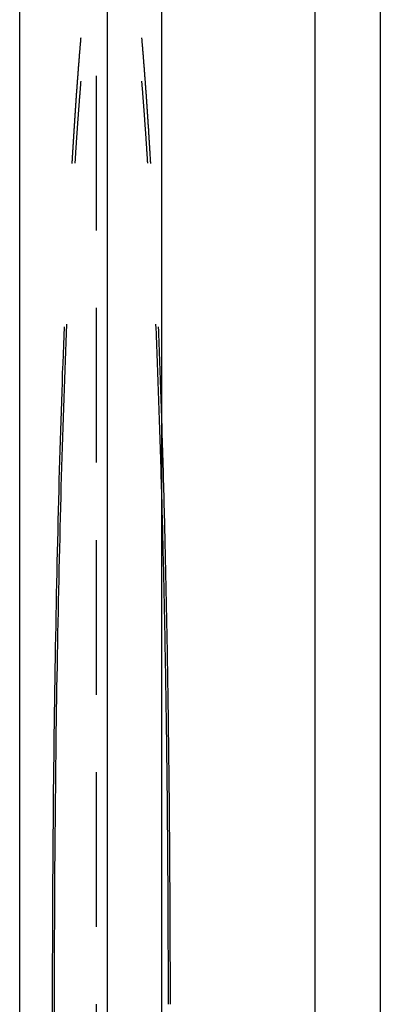
# Model space of a CAD drawing. Extents: x 0 to 1135, y -435 to 535.
# Drawn here: x 338 to 349, y -300 to -268 of the extents above; entities that cross this region are included whole.
import ezdxf

# ---------------------------------------------------------------- set-up
doc = ezdxf.new("R2010")
doc.units = 0
doc.header["$LTSCALE"] = 20
doc.linetypes.add('VERDECKT', pattern=[0.375, 0.25, -0.125])
doc.layers.get('0').update_dxf_attribs({"linetype": 'CONTINUOUS'})
doc.layers.add('STEMPEL', color=3, linetype='CONTINUOUS')

# ---------------------------------------------------------------- blocks, each defined once
blk = doc.blocks.new('A$CF246F2A2')
at = {"color": 3, "linetype": 'CONTINUOUS'}
for p, q in [((337.57895, -130), (337.57895, 130)), ((340.40738, 130), (340.40738, -130)), ((342.17514, -127.5), (342.17514, 127.5)), ((347.12489, 115), (347.12489, -115)), ((349.24621, 115), (349.24621, -115))]:
    blk.add_line(p, q, dxfattribs=at)
at = {"color": 1, "linetype": 'VERDECKT'}
blk.add_line((340.05382, 127.5), (340.05382, -127.5), dxfattribs=at)
for points in [[(339.554, 31.2238, 0), (339.552, 31.1961, 0), (339.549, 31.1684, 0), (339.547, 31.1406, 0), (339.545, 31.1127, 0), (339.542, 31.0847, 0), (339.54, 31.0567, 0), (339.537, 31.0287, 0), (339.535, 31.0005, 0), (339.533, 30.9723, 0), (339.53, 30.9441, 0), (339.528, 30.9157, 0), (339.526, 30.8873, 0), (339.523, 30.8588, 0), (339.521, 30.8303, 0), (339.519, 30.8017, 0), (339.516, 30.773, 0), (339.514, 30.7443, 0), (339.511, 30.7155, 0), (339.509, 30.6866, 0), (339.507, 30.6577, 0), (339.504, 30.6287, 0), (339.502, 30.5996, 0), (339.5, 30.5705, 0), (339.497, 30.5413, 0), (339.495, 30.5121, 0), (339.493, 30.4827, 0), (339.49, 30.4534, 0), (339.488, 30.4239, 0), (339.486, 30.3944, 0), (339.483, 30.3648, 0), (339.481, 30.3352, 0), (339.479, 30.3054, 0), (339.476, 30.2757, 0), (339.474, 30.2458, 0), (339.472, 30.2159, 0), (339.47, 30.1859, 0), (339.467, 30.1559, 0), (339.465, 30.1258, 0), (339.463, 30.0956, 0), (339.46, 30.0654, 0), (339.458, 30.0351, 0), (339.456, 30.0048, 0), (339.453, 29.9743, 0), (339.451, 29.9438, 0), (339.449, 29.9133, 0), (339.447, 29.8827, 0), (339.444, 29.852, 0), (339.442, 29.8213, 0), (339.44, 29.7905, 0), (339.437, 29.7596, 0), (339.435, 29.7286, 0), (339.433, 29.6977, 0), (339.431, 29.6666, 0), (339.428, 29.6355, 0), (339.426, 29.6043, 0), (339.424, 29.573, 0), (339.422, 29.5417, 0), (339.419, 29.5103, 0), (339.417, 29.4789, 0), (339.415, 29.4474, 0), (339.412, 29.4158, 0), (339.41, 29.3842, 0), (339.408, 29.3525, 0), (339.406, 29.3208, 0), (339.404, 29.2889, 0), (339.401, 29.2571, 0), (339.399, 29.2251, 0), (339.397, 29.1931, 0), (339.395, 29.161, 0), (339.392, 29.1289, 0), (339.39, 29.0967, 0), (339.388, 29.0645, 0), (339.386, 29.0322, 0), (339.383, 28.9998, 0), (339.381, 28.9673, 0), (339.379, 28.9348, 0), (339.377, 28.9023, 0), (339.375, 28.8696, 0), (339.372, 28.837, 0), (339.37, 28.8042, 0), (339.368, 28.7714, 0), (339.366, 28.7385, 0), (339.364, 28.7056, 0), (339.361, 28.6726, 0), (339.359, 28.6395, 0), (339.357, 28.6064, 0), (339.355, 28.5732, 0), (339.353, 28.54, 0), (339.35, 28.5067, 0), (339.348, 28.4733, 0), (339.346, 28.4399, 0), (339.344, 28.4064, 0), (339.342, 28.3729, 0), (339.34, 28.3393, 0), (339.337, 28.3056, 0), (339.335, 28.2719, 0), (339.333, 28.2381, 0), (339.331, 28.2043, 0), (339.329, 28.1703, 0), (339.327, 28.1364, 0), (339.324, 28.1024, 0), (339.322, 28.0683, 0), (339.32, 28.0341, 0), (339.318, 27.9999, 0), (339.316, 27.9656, 0), (339.314, 27.9313, 0), (339.312, 27.8969, 0), (339.309, 27.8625, 0), (339.307, 27.828, 0), (339.305, 27.7934, 0), (339.303, 27.7588, 0), (339.301, 27.7241, 0), (339.299, 27.6894, 0), (339.297, 27.6546, 0), (339.295, 27.6197, 0), (339.292, 27.5848, 0), (339.29, 27.5498, 0), (339.288, 27.5147, 0), (339.286, 27.4797, 0), (339.284, 27.4445, 0), (339.282, 27.4093, 0), (339.28, 27.374, 0), (339.278, 27.3387, 0), (339.276, 27.3033, 0), (339.274, 27.2678, 0), (339.271, 27.2323, 0), (339.269, 27.1968, 0), (339.267, 27.1611, 0)], [(341.82, 27.1611, 0), (341.817, 27.1968, 0), (341.815, 27.2323, 0), (341.813, 27.2678, 0), (341.811, 27.3033, 0), (341.809, 27.3387, 0), (341.807, 27.374, 0), (341.805, 27.4093, 0), (341.803, 27.4445, 0), (341.801, 27.4797, 0), (341.799, 27.5147, 0), (341.797, 27.5498, 0), (341.794, 27.5848, 0), (341.792, 27.6197, 0), (341.79, 27.6546, 0), (341.788, 27.6894, 0), (341.786, 27.7241, 0), (341.784, 27.7588, 0), (341.782, 27.7934, 0), (341.78, 27.828, 0), (341.777, 27.8625, 0), (341.775, 27.8969, 0), (341.773, 27.9313, 0), (341.771, 27.9656, 0), (341.769, 27.9999, 0), (341.767, 28.0341, 0), (341.765, 28.0683, 0), (341.762, 28.1024, 0), (341.76, 28.1364, 0), (341.758, 28.1703, 0), (341.756, 28.2043, 0), (341.754, 28.2381, 0), (341.752, 28.2719, 0), (341.749, 28.3056, 0), (341.747, 28.3393, 0), (341.745, 28.3729, 0), (341.743, 28.4064, 0), (341.741, 28.4399, 0), (341.739, 28.4733, 0), (341.736, 28.5067, 0), (341.734, 28.54, 0), (341.732, 28.5732, 0), (341.73, 28.6064, 0), (341.728, 28.6395, 0), (341.725, 28.6726, 0), (341.723, 28.7056, 0), (341.721, 28.7385, 0), (341.719, 28.7714, 0), (341.717, 28.8042, 0), (341.714, 28.837, 0), (341.712, 28.8696, 0), (341.71, 28.9023, 0), (341.708, 28.9348, 0), (341.706, 28.9673, 0), (341.703, 28.9998, 0), (341.701, 29.0322, 0), (341.699, 29.0645, 0), (341.697, 29.0967, 0), (341.695, 29.1289, 0), (341.692, 29.161, 0), (341.69, 29.1931, 0), (341.688, 29.2251, 0), (341.686, 29.2571, 0), (341.683, 29.2889, 0), (341.681, 29.3208, 0), (341.679, 29.3525, 0), (341.677, 29.3842, 0), (341.674, 29.4158, 0), (341.672, 29.4474, 0), (341.67, 29.4789, 0), (341.668, 29.5103, 0), (341.665, 29.5417, 0), (341.663, 29.573, 0), (341.661, 29.6043, 0), (341.659, 29.6355, 0), (341.656, 29.6666, 0), (341.654, 29.6977, 0), (341.652, 29.7286, 0), (341.649, 29.7596, 0), (341.647, 29.7905, 0), (341.645, 29.8213, 0), (341.643, 29.852, 0), (341.64, 29.8827, 0), (341.638, 29.9133, 0), (341.636, 29.9438, 0), (341.633, 29.9743, 0), (341.631, 30.0048, 0), (341.629, 30.0351, 0), (341.627, 30.0654, 0), (341.624, 30.0956, 0), (341.622, 30.1258, 0), (341.62, 30.1559, 0), (341.617, 30.1859, 0), (341.615, 30.2159, 0), (341.613, 30.2458, 0), (341.61, 30.2757, 0), (341.608, 30.3054, 0), (341.606, 30.3352, 0), (341.603, 30.3648, 0), (341.601, 30.3944, 0), (341.599, 30.4239, 0), (341.596, 30.4534, 0), (341.594, 30.4827, 0), (341.592, 30.5121, 0), (341.589, 30.5413, 0), (341.587, 30.5705, 0), (341.585, 30.5996, 0), (341.582, 30.6287, 0), (341.58, 30.6577, 0), (341.578, 30.6866, 0), (341.575, 30.7155, 0), (341.573, 30.7443, 0), (341.571, 30.773, 0), (341.568, 30.8017, 0), (341.566, 30.8303, 0), (341.564, 30.8588, 0), (341.561, 30.8873, 0), (341.559, 30.9157, 0), (341.557, 30.9441, 0), (341.554, 30.9723, 0), (341.552, 31.0005, 0), (341.549, 31.0287, 0), (341.547, 31.0567, 0), (341.545, 31.0847, 0), (341.542, 31.1127, 0), (341.54, 31.1406, 0), (341.538, 31.1684, 0), (341.535, 31.1961, 0), (341.533, 31.2238, 0)], [(339.556, 29.8297, 0), (339.554, 29.8109, 0), (339.552, 29.792, 0), (339.551, 29.773, 0), (339.549, 29.7541, 0), (339.548, 29.7351, 0), (339.546, 29.7161, 0), (339.545, 29.6971, 0), (339.543, 29.678, 0), (339.542, 29.6589, 0), (339.54, 29.6398, 0), (339.538, 29.6206, 0), (339.537, 29.6014, 0), (339.535, 29.5822, 0), (339.534, 29.5629, 0), (339.532, 29.5437, 0), (339.531, 29.5244, 0), (339.529, 29.505, 0), (339.528, 29.4857, 0), (339.526, 29.4663, 0), (339.525, 29.4468, 0), (339.523, 29.4274, 0), (339.522, 29.4079, 0), (339.52, 29.3884, 0), (339.518, 29.3688, 0), (339.517, 29.3493, 0), (339.515, 29.3297, 0), (339.514, 29.31, 0), (339.512, 29.2904, 0), (339.511, 29.2707, 0), (339.509, 29.251, 0), (339.508, 29.2312, 0), (339.506, 29.2115, 0), (339.505, 29.1916, 0), (339.503, 29.1718, 0), (339.502, 29.1519, 0), (339.5, 29.1321, 0), (339.499, 29.1121, 0), (339.497, 29.0922, 0), (339.496, 29.0722, 0), (339.494, 29.0522, 0), (339.493, 29.0322, 0), (339.491, 29.0121, 0), (339.489, 28.992, 0), (339.488, 28.9719, 0), (339.486, 28.9517, 0), (339.485, 28.9315, 0), (339.483, 28.9113, 0), (339.482, 28.8911, 0), (339.48, 28.8708, 0), (339.479, 28.8505, 0), (339.477, 28.8302, 0), (339.476, 28.8098, 0), (339.474, 28.7895, 0), (339.473, 28.769, 0), (339.471, 28.7486, 0), (339.47, 28.7281, 0), (339.468, 28.7076, 0), (339.467, 28.6871, 0), (339.465, 28.6666, 0), (339.464, 28.646, 0), (339.462, 28.6254, 0), (339.461, 28.6047, 0), (339.459, 28.584, 0), (339.458, 28.5634, 0), (339.456, 28.5426, 0), (339.455, 28.5219, 0), (339.453, 28.5011, 0), (339.452, 28.4803, 0), (339.45, 28.4594, 0), (339.449, 28.4386, 0), (339.447, 28.4177, 0), (339.446, 28.3967, 0), (339.444, 28.3758, 0), (339.443, 28.3548, 0), (339.442, 28.3338, 0), (339.44, 28.3128, 0), (339.439, 28.2917, 0), (339.437, 28.2706, 0), (339.436, 28.2495, 0), (339.434, 28.2283, 0), (339.433, 28.2071, 0), (339.431, 28.1859, 0), (339.43, 28.1647, 0), (339.428, 28.1434, 0), (339.427, 28.1221, 0), (339.425, 28.1008, 0), (339.424, 28.0795, 0), (339.422, 28.0581, 0), (339.421, 28.0367, 0), (339.419, 28.0153, 0), (339.418, 27.9938, 0), (339.417, 27.9723, 0), (339.415, 27.9508, 0), (339.414, 27.9293, 0), (339.412, 27.9077, 0), (339.411, 27.8861, 0), (339.409, 27.8645, 0), (339.408, 27.8428, 0), (339.406, 27.8211, 0), (339.405, 27.7994, 0), (339.403, 27.7777, 0), (339.402, 27.7559, 0), (339.401, 27.7341, 0), (339.399, 27.7123, 0), (339.398, 27.6904, 0), (339.396, 27.6686, 0), (339.395, 27.6467, 0), (339.393, 27.6247, 0), (339.392, 27.6028, 0), (339.39, 27.5808, 0), (339.389, 27.5588, 0), (339.388, 27.5367, 0), (339.386, 27.5147, 0), (339.385, 27.4926, 0), (339.383, 27.4704, 0), (339.382, 27.4483, 0), (339.38, 27.4261, 0), (339.379, 27.4039, 0), (339.377, 27.3817, 0), (339.376, 27.3594, 0), (339.375, 27.3371, 0), (339.373, 27.3148, 0), (339.372, 27.2925, 0), (339.37, 27.2701, 0), (339.369, 27.2477, 0), (339.367, 27.2253, 0), (339.366, 27.2028, 0), (339.365, 27.1803, 0)], [(341.722, 27.1803, 0), (341.721, 27.2028, 0), (341.719, 27.2253, 0), (341.718, 27.2477, 0), (341.717, 27.2701, 0), (341.715, 27.2925, 0), (341.714, 27.3148, 0), (341.712, 27.3371, 0), (341.711, 27.3594, 0), (341.709, 27.3817, 0), (341.708, 27.4039, 0), (341.707, 27.4261, 0), (341.705, 27.4483, 0), (341.704, 27.4704, 0), (341.702, 27.4926, 0), (341.701, 27.5147, 0), (341.699, 27.5367, 0), (341.698, 27.5588, 0), (341.696, 27.5808, 0), (341.695, 27.6028, 0), (341.694, 27.6247, 0), (341.692, 27.6467, 0), (341.691, 27.6686, 0), (341.689, 27.6904, 0), (341.688, 27.7123, 0), (341.686, 27.7341, 0), (341.685, 27.7559, 0), (341.683, 27.7777, 0), (341.682, 27.7994, 0), (341.681, 27.8211, 0), (341.679, 27.8428, 0), (341.678, 27.8645, 0), (341.676, 27.8861, 0), (341.675, 27.9077, 0), (341.673, 27.9293, 0), (341.672, 27.9508, 0), (341.67, 27.9723, 0), (341.669, 27.9938, 0), (341.667, 28.0153, 0), (341.666, 28.0367, 0), (341.664, 28.0581, 0), (341.663, 28.0795, 0), (341.662, 28.1008, 0), (341.66, 28.1221, 0), (341.659, 28.1434, 0), (341.657, 28.1647, 0), (341.656, 28.1859, 0), (341.654, 28.2071, 0), (341.653, 28.2283, 0), (341.651, 28.2495, 0), (341.65, 28.2706, 0), (341.648, 28.2917, 0), (341.647, 28.3128, 0), (341.645, 28.3338, 0), (341.644, 28.3548, 0), (341.642, 28.3758, 0), (341.641, 28.3967, 0), (341.639, 28.4177, 0), (341.638, 28.4386, 0), (341.636, 28.4594, 0), (341.635, 28.4803, 0), (341.633, 28.5011, 0), (341.632, 28.5219, 0), (341.63, 28.5426, 0), (341.629, 28.5634, 0), (341.627, 28.584, 0), (341.626, 28.6047, 0), (341.624, 28.6254, 0), (341.623, 28.646, 0), (341.622, 28.6666, 0), (341.62, 28.6871, 0), (341.619, 28.7076, 0), (341.617, 28.7281, 0), (341.616, 28.7486, 0), (341.614, 28.769, 0), (341.612, 28.7895, 0), (341.611, 28.8098, 0), (341.609, 28.8302, 0), (341.608, 28.8505, 0), (341.606, 28.8708, 0), (341.605, 28.8911, 0), (341.603, 28.9113, 0), (341.602, 28.9315, 0), (341.6, 28.9517, 0), (341.599, 28.9719, 0), (341.597, 28.992, 0), (341.596, 29.0121, 0), (341.594, 29.0322, 0), (341.593, 29.0522, 0), (341.591, 29.0722, 0), (341.59, 29.0922, 0), (341.588, 29.1121, 0), (341.587, 29.1321, 0), (341.585, 29.1519, 0), (341.584, 29.1718, 0), (341.582, 29.1916, 0), (341.581, 29.2115, 0), (341.579, 29.2312, 0), (341.578, 29.251, 0), (341.576, 29.2707, 0), (341.575, 29.2904, 0), (341.573, 29.31, 0), (341.571, 29.3297, 0), (341.57, 29.3493, 0), (341.568, 29.3688, 0), (341.567, 29.3884, 0), (341.565, 29.4079, 0), (341.564, 29.4274, 0), (341.562, 29.4468, 0), (341.561, 29.4663, 0), (341.559, 29.4857, 0), (341.558, 29.505, 0), (341.556, 29.5244, 0), (341.555, 29.5437, 0), (341.553, 29.5629, 0), (341.551, 29.5822, 0), (341.55, 29.6014, 0), (341.548, 29.6206, 0), (341.547, 29.6398, 0), (341.545, 29.6589, 0), (341.544, 29.678, 0), (341.542, 29.6971, 0), (341.541, 29.7161, 0), (341.539, 29.7351, 0), (341.538, 29.7541, 0), (341.536, 29.773, 0), (341.534, 29.792, 0), (341.533, 29.8109, 0), (341.531, 29.8297, 0)], [(339.098, 21.9747, 0), (339.086, 21.6834, 0), (339.074, 21.3898, 0), (339.062, 21.0937, 0), (339.051, 20.7954, 0), (339.039, 20.4948, 0), (339.028, 20.1919, 0), (339.017, 19.8868, 0), (339.006, 19.5795, 0), (338.996, 19.27, 0), (338.985, 18.9585, 0), (338.975, 18.6448, 0), (338.965, 18.3291, 0), (338.955, 18.0113, 0), (338.945, 17.6916, 0), (338.935, 17.3699, 0), (338.926, 17.0463, 0), (338.916, 16.7208, 0), (338.907, 16.3935, 0), (338.898, 16.0644, 0), (338.89, 15.7335, 0), (338.881, 15.4008, 0), (338.873, 15.0665, 0), (338.865, 14.7305, 0), (338.857, 14.3929, 0), (338.849, 14.0537, 0), (338.841, 13.7129, 0), (338.834, 13.3707, 0), (338.826, 13.0269, 0), (338.819, 12.6818, 0), (338.812, 12.3352, 0), (338.806, 11.9873, 0), (338.799, 11.638, 0), (338.793, 11.2875, 0), (338.787, 10.9357, 0), (338.781, 10.5827, 0), (338.775, 10.2286, 0), (338.77, 9.87329, 0), (338.764, 9.51692, 0), (338.759, 9.15951, 0), (338.754, 8.80108, 0), (338.75, 8.44168, 0), (338.745, 8.08136, 0), (338.741, 7.72014, 0), (338.737, 7.35807, 0), (338.733, 6.99519, 0), (338.729, 6.63154, 0), (338.725, 6.26716, 0), (338.722, 5.90209, 0), (338.719, 5.53637, 0), (338.716, 5.17003, 0), (338.713, 4.80313, 0), (338.711, 4.4357, 0), (338.708, 4.06778, 0), (338.706, 3.69941, 0), (338.704, 3.33063, 0), (338.702, 2.96149, 0), (338.701, 2.59201, 0), (338.7, 2.22226, 0), (338.699, 1.85226, 0), (338.698, 1.48205, 0), (338.697, 1.11168, 0), (338.696, 0.74119, 0), (338.696, 0.37061, 0), (338.696, 0, 0), (338.696, -0.37061, 0)], [(342.391, 0, 0), (342.391, 0.18531, 0), (342.391, 0.37061, 0), (342.391, 0.55591, 0), (342.39, 0.74119, 0), (342.39, 0.92645, 0), (342.39, 1.11168, 0), (342.39, 1.29688, 0), (342.389, 1.48205, 0), (342.389, 1.66718, 0), (342.388, 1.85226, 0), (342.388, 2.03728, 0), (342.387, 2.22226, 0), (342.387, 2.40717, 0), (342.386, 2.59201, 0), (342.385, 2.77679, 0), (342.384, 2.96149, 0), (342.384, 3.1461, 0), (342.383, 3.33063, 0), (342.382, 3.51507, 0), (342.381, 3.69941, 0), (342.38, 3.88365, 0), (342.379, 4.06778, 0), (342.377, 4.2518, 0), (342.376, 4.4357, 0), (342.375, 4.61948, 0), (342.374, 4.80313, 0), (342.372, 4.98665, 0), (342.371, 5.17003, 0), (342.37, 5.35327, 0), (342.368, 5.53637, 0), (342.366, 5.71931, 0), (342.365, 5.90209, 0), (342.363, 6.08471, 0), (342.362, 6.26716, 0), (342.36, 6.44944, 0), (342.358, 6.63154, 0), (342.356, 6.81346, 0), (342.354, 6.99519, 0), (342.352, 7.17673, 0), (342.35, 7.35807, 0), (342.348, 7.53921, 0), (342.346, 7.72014, 0), (342.344, 7.90086, 0), (342.342, 8.08136, 0), (342.34, 8.26164, 0), (342.337, 8.44168, 0), (342.335, 8.6215, 0), (342.333, 8.80108, 0), (342.33, 8.98042, 0), (342.328, 9.15951, 0), (342.325, 9.33834, 0), (342.322, 9.51692, 0), (342.32, 9.69524, 0), (342.317, 9.87329, 0), (342.314, 10.0511, 0), (342.312, 10.2286, 0), (342.309, 10.4058, 0), (342.306, 10.5827, 0), (342.303, 10.7594, 0), (342.3, 10.9357, 0), (342.297, 11.1117, 0), (342.294, 11.2875, 0), (342.291, 11.4629, 0), (342.288, 11.638, 0), (342.284, 11.8128, 0), (342.281, 11.9873, 0), (342.278, 12.1614, 0), (342.274, 12.3352, 0), (342.271, 12.5087, 0), (342.268, 12.6818, 0), (342.264, 12.8545, 0), (342.26, 13.0269, 0), (342.257, 13.199, 0), (342.253, 13.3707, 0), (342.25, 13.542, 0), (342.246, 13.7129, 0), (342.242, 13.8835, 0), (342.238, 14.0537, 0), (342.234, 14.2235, 0), (342.23, 14.3929, 0), (342.226, 14.5619, 0), (342.222, 14.7305, 0), (342.218, 14.8987, 0), (342.214, 15.0665, 0), (342.21, 15.2339, 0), (342.206, 15.4008, 0), (342.202, 15.5674, 0), (342.197, 15.7335, 0), (342.193, 15.8991, 0), (342.189, 16.0644, 0), (342.184, 16.2292, 0), (342.18, 16.3935, 0), (342.175, 16.5574, 0), (342.17, 16.7208, 0), (342.166, 16.8838, 0), (342.161, 17.0463, 0), (342.157, 17.2083, 0), (342.152, 17.3699, 0), (342.147, 17.531, 0), (342.142, 17.6916, 0), (342.137, 17.8517, 0), (342.132, 18.0113, 0), (342.127, 18.1704, 0), (342.122, 18.3291, 0), (342.117, 18.4872, 0), (342.112, 18.6448, 0), (342.107, 18.8019, 0), (342.102, 18.9585, 0), (342.097, 19.1145, 0), (342.091, 19.27, 0), (342.086, 19.425, 0), (342.081, 19.5795, 0), (342.075, 19.7334, 0), (342.07, 19.8868, 0), (342.064, 20.0396, 0), (342.059, 20.1919, 0), (342.053, 20.3436, 0), (342.048, 20.4948, 0), (342.042, 20.6454, 0), (342.036, 20.7954, 0), (342.031, 20.9449, 0), (342.025, 21.0937, 0), (342.019, 21.242, 0), (342.013, 21.3898, 0), (342.007, 21.5369, 0), (342.001, 21.6834, 0), (341.995, 21.8293, 0), (341.989, 21.9747, 0)], [(339.015, 21.8937, 0), (339.004, 21.599, 0), (338.992, 21.3022, 0), (338.981, 21.0032, 0), (338.97, 20.7021, 0), (338.959, 20.3989, 0), (338.949, 20.0937, 0), (338.938, 19.7864, 0), (338.928, 19.4771, 0), (338.918, 19.1658, 0), (338.908, 18.8527, 0), (338.898, 18.5376, 0), (338.888, 18.2206, 0), (338.879, 17.9018, 0), (338.869, 17.5812, 0), (338.86, 17.2588, 0), (338.851, 16.9346, 0), (338.842, 16.6088, 0), (338.834, 16.2813, 0), (338.825, 15.9521, 0), (338.817, 15.6213, 0), (338.809, 15.289, 0), (338.801, 14.9551, 0), (338.793, 14.6196, 0), (338.785, 14.2828, 0), (338.778, 13.9444, 0), (338.771, 13.6047, 0), (338.764, 13.2636, 0), (338.757, 12.9211, 0), (338.75, 12.5773, 0), (338.744, 12.2323, 0), (338.737, 11.886, 0), (338.731, 11.5386, 0), (338.725, 11.1899, 0), (338.719, 10.8402, 0), (338.714, 10.4893, 0), (338.708, 10.1374, 0), (338.703, 9.78444, 0), (338.698, 9.4305, 0), (338.693, 9.07561, 0), (338.688, 8.71981, 0), (338.684, 8.36313, 0), (338.68, 8.0056, 0), (338.676, 7.64726, 0), (338.672, 7.28815, 0), (338.668, 6.9283, 0), (338.664, 6.56775, 0), (338.661, 6.20654, 0), (338.658, 5.8447, 0), (338.655, 5.48227, 0), (338.652, 5.11929, 0), (338.649, 4.75579, 0), (338.647, 4.39181, 0), (338.645, 4.02739, 0), (338.643, 3.66256, 0), (338.641, 3.29736, 0), (338.639, 2.93182, 0), (338.638, 2.56599, 0), (338.637, 2.19991, 0), (338.636, 1.83359, 0), (338.635, 1.4671, 0), (338.634, 1.10045, 0), (338.634, 0.7337, 0), (338.633, 0.36687, 0), (338.633, 0, 0), (338.633, -0.36687, 0)], [(342.454, 0, 0), (342.454, 0.18344, 0), (342.454, 0.36687, 0), (342.453, 0.55029, 0), (342.453, 0.7337, 0), (342.453, 0.91709, 0), (342.453, 1.10045, 0), (342.453, 1.28379, 0), (342.452, 1.4671, 0), (342.452, 1.65037, 0), (342.451, 1.83359, 0), (342.451, 2.01678, 0), (342.45, 2.19991, 0), (342.45, 2.38298, 0), (342.449, 2.56599, 0), (342.448, 2.74894, 0), (342.448, 2.93182, 0), (342.447, 3.11463, 0), (342.446, 3.29736, 0), (342.445, 3.48, 0), (342.444, 3.66256, 0), (342.443, 3.84502, 0), (342.442, 4.02739, 0), (342.441, 4.20965, 0), (342.44, 4.39181, 0), (342.439, 4.57386, 0), (342.437, 4.75579, 0), (342.436, 4.9376, 0), (342.435, 5.11929, 0), (342.433, 5.30085, 0), (342.432, 5.48227, 0), (342.431, 5.66356, 0), (342.429, 5.8447, 0), (342.427, 6.0257, 0), (342.426, 6.20654, 0), (342.424, 6.38723, 0), (342.423, 6.56775, 0), (342.421, 6.74811, 0), (342.419, 6.9283, 0), (342.417, 7.10831, 0), (342.415, 7.28815, 0), (342.413, 7.4678, 0), (342.411, 7.64726, 0), (342.409, 7.82653, 0), (342.407, 8.0056, 0), (342.405, 8.18446, 0), (342.403, 8.36313, 0), (342.401, 8.54158, 0), (342.398, 8.71981, 0), (342.396, 8.89782, 0), (342.394, 9.07561, 0), (342.391, 9.25317, 0), (342.389, 9.4305, 0), (342.386, 9.60759, 0), (342.384, 9.78444, 0), (342.381, 9.96103, 0), (342.379, 10.1374, 0), (342.376, 10.3135, 0), (342.373, 10.4893, 0), (342.37, 10.6649, 0), (342.368, 10.8402, 0), (342.365, 11.0152, 0), (342.362, 11.1899, 0), (342.359, 11.3644, 0), (342.356, 11.5386, 0), (342.353, 11.7125, 0), (342.35, 11.886, 0), (342.346, 12.0593, 0), (342.343, 12.2323, 0), (342.34, 12.405, 0), (342.337, 12.5773, 0), (342.333, 12.7494, 0), (342.33, 12.9211, 0), (342.327, 13.0925, 0), (342.323, 13.2636, 0), (342.32, 13.4343, 0), (342.316, 13.6047, 0), (342.312, 13.7747, 0), (342.309, 13.9444, 0), (342.305, 14.1138, 0), (342.301, 14.2828, 0), (342.298, 14.4514, 0), (342.294, 14.6196, 0), (342.29, 14.7875, 0), (342.286, 14.9551, 0), (342.282, 15.1222, 0), (342.278, 15.289, 0), (342.274, 15.4553, 0), (342.27, 15.6213, 0), (342.266, 15.7869, 0), (342.262, 15.9521, 0), (342.257, 16.1169, 0), (342.253, 16.2813, 0), (342.249, 16.4452, 0), (342.244, 16.6088, 0), (342.24, 16.7719, 0), (342.236, 16.9346, 0), (342.231, 17.0969, 0), (342.227, 17.2588, 0), (342.222, 17.4202, 0), (342.217, 17.5812, 0), (342.213, 17.7417, 0), (342.208, 17.9018, 0), (342.203, 18.0614, 0), (342.199, 18.2206, 0), (342.194, 18.3793, 0), (342.189, 18.5376, 0), (342.184, 18.6953, 0), (342.179, 18.8527, 0), (342.174, 19.0095, 0), (342.169, 19.1658, 0), (342.164, 19.3217, 0), (342.159, 19.4771, 0), (342.154, 19.632, 0), (342.149, 19.7864, 0), (342.143, 19.9403, 0), (342.138, 20.0937, 0), (342.133, 20.2466, 0), (342.128, 20.3989, 0), (342.122, 20.5508, 0), (342.117, 20.7021, 0), (342.111, 20.8529, 0), (342.106, 21.0032, 0), (342.1, 21.153, 0), (342.095, 21.3022, 0), (342.089, 21.4509, 0), (342.083, 21.599, 0), (342.078, 21.7466, 0), (342.072, 21.8937, 0)]]:
    blk.add_polyline3d(points, dxfattribs=at)

msp = doc.modelspace()

# ---------------------------------------------------------------- block references
at = {"layer": 'STEMPEL'}
msp.add_blockref('A$CF246F2A2', (0, -300), dxfattribs=at)

doc.saveas('drawing.dxf')
